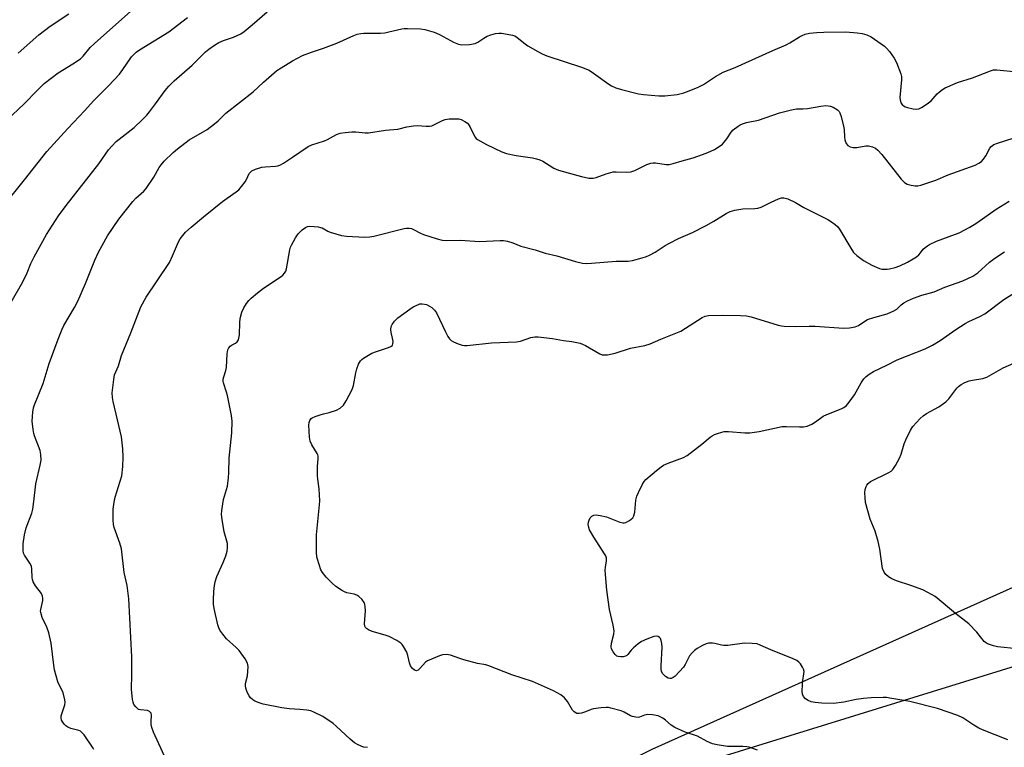
# Model space of a CAD drawing. Units: inches. Extents: x 1201769 to 1207771, y 545455 to 549457.
# Drawn here: x 1206634 to 1206976, y 546481 to 546734 of the extents above; entities that cross this region are included whole.
import ezdxf

# ---------------------------------------------------------------- set-up
doc = ezdxf.new("R2010")
doc.units = ezdxf.units.IN
doc.header["$MEASUREMENT"] = 0
for name, color, linetype in [('NTRL-Farm Land', 3, 'Continuous'), ('NTRL-Trees', 3, 'Continuous'), ('Undefined', 1, 'Continuous')]:
    doc.layers.add(name, color=color, linetype=linetype)

msp = doc.modelspace()

# ---------------------------------------------------------------- linework, layer by layer
at = {"layer": 'NTRL-Farm Land'}
msp.add_lwpolyline([(1206360.23, 546139.15), (1206393.12, 546157.56), (1206407.02, 546186.05), (1206416.35, 546244.42), (1206460.72, 546303.82), (1206547.73, 546362.88), (1206651.55, 546407.79), (1207085.6, 546541.91)], dxfattribs=at)
at = {"layer": 'NTRL-Trees'}
msp.add_lwpolyline([(1207323.87, 547025.68), (1207509.22, 546794.57), (1207475.37, 546776.41), (1207404.03, 546783.1), (1207254.65, 546700.61), (1207147.54, 546580.58), (1206991.78, 546542.19), (1206853.99, 546480.29), (1206812.04, 546459.32), (1206728.13, 546442.53), (1206686.18, 546434.14), (1206602.27, 546383.8), (1206539.34, 546354.43), (1206476.41, 546320.87), (1206451.24, 546291.5), (1206430.26, 546236.96), (1206417.68, 546182.43), (1206396.7, 546153.06), (1206371.53, 546140.47)], dxfattribs=at)
at = {"layer": 'Undefined'}
for points, elevation in [([(1206629.88, 546698.79), (1206635.93, 546704.53), (1206640.52, 546709.25), (1206642.97, 546711.64), (1206647.82, 546715.33), (1206652.92, 546718.43), (1206655.52, 546720.24), (1206656.49, 546721.17), (1206658.96, 546724.15), (1206660.36, 546725.56), (1206674.07, 546737.68)], 458), ([(1206631.52, 546635.66), (1206635.55, 546642.8), (1206636.97, 546645.91), (1206638.3, 546649.09), (1206639.44, 546651.39), (1206643.79, 546659.14), (1206647.96, 546665.68), (1206650.6, 546669.3), (1206661.91, 546683.71), (1206665.32, 546688.54), (1206666.4, 546689.9), (1206667.98, 546691.47), (1206674.19, 546696.4), (1206676.96, 546698.97), (1206678.6, 546700.67), (1206679.54, 546701.79), (1206681.64, 546704.56), (1206684.93, 546709.19), (1206686.25, 546710.73), (1206688.1, 546712.57), (1206694.39, 546717.98), (1206699.02, 546722.62), (1206700.07, 546723.56), (1206702.12, 546724.99), (1206703.62, 546725.82), (1206705.25, 546726.51), (1206708.67, 546727.7), (1206711.24, 546728.86), (1206712.44, 546729.72), (1206715.19, 546731.99), (1206720.36, 546736.52)], 462), ([(1206633.87, 546722.13), (1206641.08, 546728.55), (1206644.97, 546731.55), (1206651.49, 546735.88)], 456), ([(1206629, 546669.39), (1206636.07, 546678.14), (1206643.85, 546688.02), (1206651.15, 546696.03), (1206657.09, 546702.29), (1206660.09, 546705.6), (1206665.24, 546710.87), (1206669.04, 546714.92), (1206670.3, 546716.47), (1206673.32, 546720.9), (1206674.07, 546721.72), (1206674.9, 546722.46), (1206676.04, 546723.28), (1206686.18, 546729.58), (1206692.73, 546734.53)], 460), ([(1206660.14, 546480.36), (1206659.77, 546481.11), (1206656.81, 546485.39), (1206655.93, 546486.37), (1206655.52, 546486.67), (1206655.01, 546486.91), (1206652.16, 546487.66), (1206651.1, 546488.08), (1206650.43, 546488.53), (1206649.85, 546489.09), (1206649.37, 546489.78), (1206649, 546490.53), (1206648.83, 546491.25), (1206648.88, 546491.99), (1206650.13, 546495.88), (1206650.22, 546496.72), (1206650.14, 546497.54), (1206649.55, 546500.01), (1206647.73, 546503.88), (1206646.55, 546507.97), (1206646.27, 546509.65), (1206645.39, 546517.27), (1206644.5, 546520.89), (1206643.87, 546522.8), (1206642.24, 546526.22), (1206641.75, 546527.85), (1206641.68, 546528.4), (1206641.72, 546528.96), (1206642.43, 546532.07), (1206642.47, 546532.83), (1206642.38, 546533.57), (1206641.96, 546534.52), (1206639.96, 546537.14), (1206639.16, 546538.56), (1206638.92, 546539.31), (1206638.79, 546540.07), (1206638.67, 546542.92), (1206638.49, 546544.03), (1206637.98, 546545.02), (1206636.06, 546547.86), (1206635.78, 546548.55), (1206635.62, 546549.39), (1206635.59, 546551.7), (1206636.05, 546554.88), (1206636.66, 546557.29), (1206638.59, 546562.45), (1206639, 546563.84), (1206639.39, 546566.46), (1206640.07, 546572.6), (1206641.54, 546579.03), (1206641.84, 546580.79), (1206641.81, 546582.74), (1206641.58, 546584.12), (1206639.62, 546589.22), (1206639.37, 546590.05), (1206639.1, 546591.47), (1206638.73, 546594.36), (1206638.98, 546597.54), (1206639.22, 546598.97), (1206639.57, 546600.08), (1206642.58, 546607.48), (1206644.67, 546614.34), (1206647.78, 546622.89), (1206649.15, 546626.36), (1206649.8, 546627.62), (1206653.51, 546633.84), (1206654.68, 546636.03), (1206657.31, 546642.14), (1206660.51, 546650.23), (1206661.81, 546653.11), (1206664.87, 546658.69), (1206668.87, 546664.47), (1206673.67, 546670.64), (1206674.75, 546671.75), (1206677.55, 546674.29), (1206678.38, 546675.19), (1206681.03, 546679.09), (1206682.91, 546682.43), (1206683.52, 546683.34), (1206684.64, 546684.6), (1206687.74, 546687.63), (1206689.29, 546688.97), (1206693.3, 546692.05), (1206699.53, 546695.7), (1206702.08, 546697.58), (1206703.4, 546698.69), (1206706.08, 546701.3), (1206715.53, 546708.78), (1206719.1, 546712.15), (1206723.77, 546716.12), (1206725.21, 546717.08), (1206729.16, 546719.48), (1206732.61, 546721.37), (1206735.82, 546722.57), (1206739.98, 546723.94), (1206744.64, 546725.69), (1206750.5, 546728.33), (1206751.59, 546728.75), (1206752.89, 546729.04), (1206754, 546729.14), (1206759.79, 546729.16), (1206761.23, 546729.24), (1206762.68, 546729.52), (1206767.16, 546730.63), (1206767.98, 546730.74), (1206769.12, 546730.77), (1206773.69, 546730.61), (1206775.12, 546730.38), (1206776.81, 546729.98), (1206778.4, 546729.43), (1206780.22, 546728.66), (1206784.02, 546726.51), (1206785.05, 546726), (1206786.89, 546725.3), (1206787.98, 546725.07), (1206790.61, 546725.21), (1206792.63, 546725.52), (1206793.61, 546725.99), (1206795.65, 546727.4), (1206796.84, 546728.05), (1206798.07, 546728.55), (1206799.72, 546728.97), (1206800.84, 546729.13), (1206801.72, 546729.11), (1206803.79, 546728.8), (1206805.55, 546728.43), (1206806.35, 546728.15), (1206807.27, 546727.61), (1206809.94, 546725.38), (1206810.87, 546724.71), (1206814.34, 546722.69), (1206815.86, 546721.9), (1206817.51, 546721.29), (1206829.57, 546717.3), (1206832.18, 546716.21), (1206833.7, 546715.26), (1206839.05, 546711.39), (1206840.03, 546710.83), (1206841.54, 546710.11), (1206843.44, 546709.5), (1206849.36, 546708.08), (1206851.12, 546707.83), (1206856.44, 546707.31), (1206858.48, 546707.35), (1206862.78, 546707.85), (1206865.13, 546708.41), (1206866.97, 546709.05), (1206870.08, 546710.37), (1206871.92, 546711.26), (1206876.12, 546714.03), (1206878.73, 546715.52), (1206882.88, 546717.2), (1206896.01, 546723.08), (1206900.62, 546725.05), (1206901.88, 546725.71), (1206905.23, 546727.8), (1206906.22, 546728.33), (1206907.3, 546728.72), (1206908.7, 546729.09), (1206911.32, 546729.38), (1206913.69, 546729.49), (1206921.42, 546729.54), (1206925.28, 546729.26), (1206927.04, 546729.02), (1206928.64, 546728.53), (1206930.18, 546727.83), (1206934.75, 546724.54), (1206935.62, 546723.79), (1206936.59, 546722.78), (1206938.22, 546720.48), (1206938.99, 546718.92), (1206940.48, 546715.01), (1206940.68, 546714.02), (1206940.7, 546712.96), (1206940.16, 546706.73), (1206940.23, 546705.93), (1206940.53, 546704.97), (1206940.97, 546704.33), (1206941.78, 546703.67), (1206942.84, 546703.26), (1206944.81, 546702.79), (1206945.93, 546702.68), (1206946.71, 546702.85), (1206947.7, 546703.34), (1206949.64, 546704.55), (1206950.97, 546705.61), (1206953.08, 546707.99), (1206953.89, 546708.78), (1206954.94, 546709.58), (1206955.93, 546710.13), (1206960.16, 546712), (1206965.41, 546713.56), (1206971.59, 546716.03), (1206972.68, 546716.33), (1206973.84, 546716.38), (1206980.92, 546715.64)], 464), ([(1206685.3, 546476.69), (1206680.86, 546486.38), (1206680.35, 546487.94), (1206680.13, 546489), (1206680.09, 546490.01), (1206680.19, 546492.21), (1206680.04, 546492.95), (1206679.56, 546493.49), (1206678.87, 546493.83), (1206676.4, 546494.07), (1206675.73, 546494.27), (1206675.3, 546494.55), (1206674.74, 546495.12), (1206674.12, 546496.01), (1206673.83, 546496.81), (1206673.65, 546497.68), (1206673.26, 546501.27), (1206673.42, 546506.33), (1206673.34, 546512.46), (1206672.35, 546532.69), (1206671.72, 546537.3), (1206670.72, 546541.83), (1206669.75, 546550.05), (1206669.19, 546551.98), (1206667.29, 546557.43), (1206667.05, 546558.51), (1206666.89, 546560.11), (1206666.93, 546563.78), (1206667.2, 546566.27), (1206667.58, 546567.94), (1206669.38, 546573.52), (1206669.89, 546575.39), (1206670.28, 546578.64), (1206670.38, 546581.84), (1206670.27, 546584.71), (1206669.84, 546588.94), (1206668.37, 546594.81), (1206666.88, 546601.16), (1206666.64, 546602.53), (1206666.59, 546604.2), (1206667.08, 546608.79), (1206667.41, 546610.47), (1206668.8, 546613.56), (1206669.83, 546617.11), (1206673.01, 546624.99), (1206676.45, 546634.04), (1206678.31, 546637.4), (1206682.19, 546643.05), (1206686.42, 546649.49), (1206687.56, 546651.82), (1206689.64, 546656.67), (1206690.19, 546657.69), (1206691.04, 546658.88), (1206691.97, 546660), (1206693.95, 546661.76), (1206698.25, 546665.35), (1206704.84, 546670.6), (1206706.46, 546671.82), (1206709.6, 546673.98), (1206710.51, 546674.7), (1206711.49, 546675.81), (1206712.74, 546677.49), (1206713.2, 546678.25), (1206714.19, 546680.37), (1206714.68, 546681.01), (1206715.07, 546681.35), (1206716.31, 546681.93), (1206718.48, 546682.54), (1206719.65, 546682.7), (1206723.23, 546682.91), (1206724.04, 546683.05), (1206724.74, 546683.29), (1206726.01, 546683.99), (1206729.2, 546686.03), (1206734.57, 546689.73), (1206735.91, 546690.29), (1206740.31, 546691.7), (1206741.34, 546692.18), (1206744.41, 546693.87), (1206745.7, 546694.33), (1206747.44, 546694.64), (1206749.79, 546694.89), (1206751.21, 546694.84), (1206754.4, 546694.49), (1206755.56, 546694.48), (1206761.48, 546695.42), (1206765.72, 546695.76), (1206768.92, 546696.63), (1206771.16, 546696.98), (1206772.56, 546697.06), (1206775.66, 546696.81), (1206776.77, 546696.82), (1206777.55, 546696.98), (1206778.33, 546697.26), (1206781.25, 546698.77), (1206782.24, 546699.17), (1206783.56, 546699.38), (1206785.87, 546699.41), (1206787.01, 546699.31), (1206787.82, 546699.08), (1206789.08, 546698.45), (1206789.99, 546697.81), (1206790.36, 546697.4), (1206790.81, 546696.65), (1206792.47, 546693.16), (1206792.99, 546692.51), (1206793.44, 546692.15), (1206796.56, 546690.41), (1206801.88, 546687.85), (1206803.51, 546687.32), (1206806.83, 546686.58), (1206812.55, 546685.79), (1206813.96, 546685.5), (1206815.07, 546685.1), (1206816.14, 546684.6), (1206819.97, 546682.23), (1206821.55, 546681.49), (1206829.53, 546679.29), (1206832.16, 546678.78), (1206833.56, 546678.76), (1206834.6, 546679), (1206838.09, 546680.3), (1206840.53, 546680.91), (1206841.64, 546680.97), (1206845.33, 546680.81), (1206846.73, 546680.92), (1206848.08, 546681.43), (1206852.26, 546683.52), (1206853.59, 546684), (1206854.42, 546684.08), (1206855.27, 546684.05), (1206858.94, 546683.52), (1206860.05, 546683.51), (1206861.41, 546683.82), (1206864.51, 546684.81), (1206868.31, 546685.84), (1206871.59, 546686.92), (1206873.44, 546687.63), (1206875.72, 546688.7), (1206877.41, 546689.75), (1206878.54, 546690.59), (1206879.14, 546691.21), (1206880.03, 546692.39), (1206881.57, 546694.68), (1206882.28, 546695.49), (1206884.01, 546696.87), (1206884.72, 546697.29), (1206885.49, 546697.62), (1206886.82, 546698.05), (1206890.99, 546698.9), (1206898.34, 546701.47), (1206902.53, 546702.53), (1206904.21, 546702.81), (1206906.39, 546702.8), (1206908.08, 546702.95), (1206912.68, 546703.75), (1206914.43, 546703.94), (1206916.01, 546703.78), (1206917.03, 546703.44), (1206918.44, 546702.52), (1206919.04, 546701.94), (1206919.34, 546701.5), (1206919.81, 546700.17), (1206920.6, 546696.8), (1206920.75, 546695.64), (1206920.9, 546692.94), (1206921.03, 546692.06), (1206921.5, 546690.85), (1206922.1, 546690.07), (1206922.91, 546689.58), (1206923.97, 546689.38), (1206925.14, 546689.45), (1206928.37, 546689.96), (1206929.24, 546689.98), (1206930.61, 546689.68), (1206931.63, 546689.22), (1206932.5, 546688.5), (1206933.86, 546687), (1206940.61, 546678.42), (1206941.78, 546677.24), (1206942.72, 546676.69), (1206944.09, 546676.31), (1206945.5, 546676.09), (1206946.33, 546676.1), (1206947.45, 546676.35), (1206952.69, 546678.05), (1206956.96, 546679.87), (1206966.33, 546683.25), (1206967.61, 546683.91), (1206968.45, 546684.59), (1206969.22, 546685.36), (1206969.99, 546686.46), (1206971.36, 546689.12), (1206971.88, 546689.75), (1206972.77, 546690.42), (1206974.05, 546690.95), (1206979.45, 546692.69)], 466), ([(1206755.18, 546480.98), (1206753.85, 546481.17), (1206751.95, 546481.92), (1206750.7, 546482.64), (1206749.21, 546483.89), (1206744.4, 546488.41), (1206743.32, 546489.34), (1206739.72, 546491.78), (1206736.65, 546493.32), (1206735.59, 546493.72), (1206734.13, 546493.99), (1206731.74, 546494.22), (1206728.02, 546494.42), (1206725.53, 546494.77), (1206719.01, 546496.09), (1206717.64, 546496.48), (1206716.09, 546497.12), (1206715.38, 546497.53), (1206714.59, 546498.25), (1206714.12, 546498.95), (1206713.49, 546500.25), (1206712.97, 546501.6), (1206712.81, 546502.41), (1206712.86, 546503.22), (1206713.5, 546505.96), (1206713.68, 546507.43), (1206713.75, 546509.19), (1206713.7, 546509.76), (1206713.56, 546510.3), (1206712.69, 546511.8), (1206710.63, 546514.67), (1206709.64, 546515.7), (1206706.26, 546518.76), (1206704.96, 546520.36), (1206703.96, 546521.79), (1206703.58, 546522.56), (1206703.25, 546523.67), (1206701.99, 546529.35), (1206701.76, 546530.78), (1206701.73, 546532.27), (1206701.86, 546535.25), (1206702.07, 546537.23), (1206702.32, 546538.59), (1206702.91, 546540.41), (1206705.08, 546545.23), (1206706.02, 546547.61), (1206706.52, 546549.21), (1206706.66, 546550.31), (1206706.66, 546551.14), (1206706.55, 546551.89), (1206705.49, 546555.94), (1206704.7, 546560.19), (1206704.55, 546561.9), (1206704.69, 546563.37), (1206705.26, 546567.19), (1206705.52, 546568.31), (1206706.55, 546571.81), (1206706.98, 546574.72), (1206707.12, 546576.48), (1206707.23, 546581.52), (1206708.09, 546590.28), (1206708.21, 546594.41), (1206708.02, 546596.31), (1206706.6, 546603.26), (1206706.3, 546604.38), (1206705.21, 546607.62), (1206705.11, 546608.17), (1206705.11, 546608.92), (1206705.29, 546609.74), (1206705.99, 546611.9), (1206706.25, 546613.01), (1206706.5, 546617.7), (1206706.75, 546619.1), (1206707.08, 546619.82), (1206707.56, 546620.43), (1206708.19, 546620.86), (1206709.35, 546621.47), (1206709.96, 546621.96), (1206710.42, 546622.65), (1206710.6, 546623.18), (1206710.75, 546624.34), (1206710.88, 546628.54), (1206711.01, 546630.03), (1206711.61, 546632.2), (1206712.25, 546633.76), (1206713.16, 546635.17), (1206714.02, 546636.27), (1206714.84, 546637.08), (1206717.03, 546638.97), (1206719.1, 546640.56), (1206725.27, 546644.64), (1206725.87, 546645.12), (1206726.43, 546645.72), (1206726.85, 546646.41), (1206727.1, 546647.23), (1206728.29, 546653.89), (1206728.5, 546654.74), (1206728.81, 546655.53), (1206730.19, 546658.04), (1206731.14, 546659.45), (1206732.5, 546660.85), (1206733.66, 546661.61), (1206734.43, 546661.91), (1206735.25, 546662.04), (1206736.67, 546662), (1206738.08, 546661.84), (1206738.91, 546661.66), (1206739.44, 546661.45), (1206741.51, 546660.36), (1206742.31, 546660.02), (1206746.18, 546658.88), (1206747.95, 546658.66), (1206754.33, 546658.29), (1206756.04, 546658.36), (1206757.47, 546658.56), (1206767.94, 546661.26), (1206768.81, 546661.42), (1206769.66, 546661.43), (1206770.47, 546661.26), (1206771.26, 546660.97), (1206773.59, 546659.63), (1206774.67, 546659.18), (1206779.45, 546657.64), (1206781.15, 546657.22), (1206782.57, 546657.13), (1206787.56, 546657.18), (1206794.09, 546656.79), (1206801.34, 546657.1), (1206802.44, 546657.07), (1206803.83, 546656.85), (1206805.69, 546656.35), (1206808.54, 546655.18), (1206813.48, 546653.87), (1206816.93, 546652.71), (1206820.97, 546651.8), (1206827.49, 546649.82), (1206829.91, 546649.27), (1206831.33, 546649.17), (1206833.08, 546649.19), (1206841.58, 546649.95), (1206845.8, 546649.9), (1206847.24, 546650.15), (1206850.68, 546651.09), (1206852.09, 546651.53), (1206853.16, 546651.99), (1206855.2, 546653.11), (1206858.59, 546655.37), (1206860.11, 546656.22), (1206863.22, 546657.78), (1206868.16, 546659.94), (1206872.92, 546662.27), (1206875.53, 546663.79), (1206879.84, 546666.52), (1206881.15, 546667.21), (1206882.79, 546667.64), (1206885.62, 546668.1), (1206889.71, 546668.18), (1206890.84, 546668.32), (1206891.94, 546668.71), (1206895.4, 546670.41), (1206898, 546671.57), (1206899.05, 546671.91), (1206899.84, 546671.96), (1206901.22, 546671.55), (1206903.93, 546670.33), (1206906.81, 546668.55), (1206915.12, 546664.34), (1206916.34, 546663.61), (1206917.72, 546662.61), (1206918.55, 546661.87), (1206919.23, 546661.04), (1206923.1, 546654.44), (1206924.09, 546652.95), (1206925.14, 546651.92), (1206927.54, 546650.12), (1206930.38, 546648.59), (1206933.04, 546647.37), (1206933.83, 546647.19), (1206934.63, 546647.11), (1206935.7, 546647.11), (1206936.53, 546647.23), (1206938.48, 546647.76), (1206940.12, 546648.36), (1206942.77, 546649.57), (1206944.74, 546650.71), (1206945.88, 546651.45), (1206946.73, 546652.13), (1206947.3, 546652.77), (1206948.24, 546654.05), (1206948.9, 546654.72), (1206949.69, 546655.3), (1206950.47, 546655.73), (1206952.89, 546656.85), (1206957.31, 546658.44), (1206960.71, 546659.8), (1206964.39, 546661.72), (1206966.86, 546663.29), (1206973.56, 546667.93), (1206978.14, 546670.78)], 468), ([(1206890.74, 546480.08), (1206887.76, 546481.11), (1206886.95, 546481.29), (1206885.55, 546481.37), (1206880.33, 546481.4), (1206876.67, 546481.94), (1206875.01, 546482.31), (1206873.17, 546483.12), (1206869.91, 546485.01), (1206865.62, 546486.36), (1206861.96, 546488.02), (1206860.74, 546488.75), (1206858.74, 546490.5), (1206857.86, 546491.17), (1206856.94, 546491.72), (1206856.17, 546492), (1206854.22, 546492.36), (1206852.55, 546492.48), (1206851.47, 546492.26), (1206849.72, 546491.56), (1206849.21, 546491.48), (1206848.41, 546491.53), (1206847.33, 546491.78), (1206846.54, 546492.06), (1206844.39, 546493.27), (1206843.35, 546493.7), (1206839.77, 546494.71), (1206838.94, 546494.89), (1206838.09, 546494.97), (1206836.34, 546494.83), (1206833.72, 546494.43), (1206832.87, 546494.19), (1206830.93, 546493.44), (1206829.54, 546492.99), (1206828.7, 546492.82), (1206827.92, 546492.88), (1206826.98, 546493.39), (1206826.4, 546493.98), (1206824.74, 546497.05), (1206823.71, 546498.29), (1206822.38, 546499.31), (1206819.84, 546500.7), (1206812.57, 546503.92), (1206805.37, 546506.28), (1206797.41, 546509.36), (1206796.3, 546509.69), (1206793.47, 546510.21), (1206788.66, 546511.47), (1206787.27, 546511.89), (1206784.06, 546513.1), (1206782.69, 546513.3), (1206781.31, 546513.18), (1206780.2, 546512.82), (1206777.46, 546511.72), (1206776.13, 546511.1), (1206775.42, 546510.61), (1206773.43, 546508.45), (1206772.83, 546507.91), (1206772.2, 546507.65), (1206771.61, 546507.83), (1206770.86, 546508.44), (1206770.21, 546509.35), (1206769.8, 546510.43), (1206769.21, 546512.99), (1206768.85, 546514.09), (1206767.76, 546516.15), (1206767.26, 546516.85), (1206766.86, 546517.25), (1206765.4, 546518.2), (1206762.8, 546519.58), (1206761.41, 546520.05), (1206756.85, 546521.25), (1206755.57, 546521.88), (1206754.89, 546522.35), (1206754.53, 546522.72), (1206754.31, 546523.17), (1206754.2, 546523.98), (1206754.49, 546528.48), (1206754.47, 546529.94), (1206754.32, 546530.69), (1206754.05, 546531.41), (1206753.22, 546532.51), (1206752.2, 546533.47), (1206751.52, 546533.89), (1206750.56, 546534.23), (1206748.06, 546534.79), (1206747.24, 546535.06), (1206746.22, 546535.61), (1206744.29, 546536.94), (1206742.92, 546538.04), (1206740.91, 546540.18), (1206739.61, 546541.76), (1206739.07, 546542.78), (1206737.82, 546546.38), (1206737.65, 546547.24), (1206737.56, 546548.71), (1206737.54, 546554.93), (1206738.61, 546565.29), (1206738.7, 546566.73), (1206738.49, 546570.89), (1206737.95, 546574.27), (1206737.87, 546575.4), (1206737.89, 546578.53), (1206738.14, 546581.34), (1206738.12, 546582.15), (1206737.99, 546582.67), (1206737.76, 546583.18), (1206735.88, 546586.11), (1206735.31, 546587.37), (1206735.06, 546588.79), (1206734.87, 546592.97), (1206734.92, 546593.84), (1206735.16, 546594.62), (1206735.61, 546595.25), (1206736.05, 546595.57), (1206737.11, 546596.03), (1206738.79, 546596.6), (1206739.93, 546596.93), (1206741.95, 546597.34), (1206744.47, 546598.19), (1206745.71, 546598.84), (1206746.9, 546599.9), (1206747.85, 546601.4), (1206749.93, 546605.38), (1206750.34, 546606.77), (1206751.16, 546611.09), (1206751.5, 546612.51), (1206752.14, 546614.1), (1206752.83, 546615.32), (1206753.21, 546615.73), (1206753.9, 546616.27), (1206756.73, 546617.93), (1206758.36, 546618.58), (1206762.57, 546619.98), (1206763.33, 546620.31), (1206763.75, 546620.59), (1206763.9, 546620.77), (1206764.07, 546621.23), (1206764.11, 546622.04), (1206763.94, 546623.19), (1206763.42, 546625.11), (1206763.33, 546626.18), (1206763.47, 546627.21), (1206763.78, 546627.94), (1206764.6, 546629.06), (1206765.76, 546630.29), (1206769.92, 546633.26), (1206771.13, 546634.03), (1206772.9, 546634.93), (1206773.43, 546635.08), (1206774.23, 546635.14), (1206775.03, 546635.05), (1206775.77, 546634.83), (1206776.8, 546634.32), (1206777.55, 546633.84), (1206778.52, 546632.94), (1206779.17, 546632.04), (1206782.31, 546625.33), (1206783.12, 546623.82), (1206783.73, 546622.9), (1206784.32, 546622.33), (1206785.07, 546621.91), (1206786.71, 546621.24), (1206788.1, 546620.78), (1206788.95, 546620.64), (1206789.82, 546620.66), (1206798.25, 546621.62), (1206807, 546621.88), (1206808.4, 546622.17), (1206811.93, 546623.39), (1206813.3, 546623.62), (1206814.46, 546623.62), (1206819.47, 546623.05), (1206823.29, 546622.42), (1206826.15, 546622.05), (1206829.14, 546621.4), (1206829.93, 546621.14), (1206830.99, 546620.64), (1206835.98, 546617.77), (1206836.73, 546617.45), (1206837.25, 546617.36), (1206838.65, 546617.45), (1206841.2, 546617.92), (1206846.56, 546619.76), (1206851.6, 546620.58), (1206853.47, 546621.17), (1206857.11, 546622.89), (1206864.03, 546625.64), (1206871.51, 546630.33), (1206872.51, 546630.81), (1206873.63, 546631.05), (1206878.37, 546631.19), (1206884.79, 546631.11), (1206886.88, 546630.97), (1206888.53, 546630.58), (1206897.91, 546627.74), (1206899.04, 546627.48), (1206899.92, 546627.38), (1206904.04, 546627.24), (1206908.67, 546627.37), (1206910.72, 546627.34), (1206920.54, 546626.7), (1206922.61, 546626.83), (1206924.64, 546627.15), (1206925.78, 546627.62), (1206927.95, 546629.13), (1206928.92, 546629.62), (1206931.08, 546630.35), (1206935.68, 546631.63), (1206938.1, 546632.63), (1206939.05, 546633.23), (1206940.63, 546634.74), (1206941.5, 546635.41), (1206942.77, 546636.11), (1206944.87, 546637.12), (1206947.73, 546638.14), (1206952, 546639.33), (1206955.72, 546640.94), (1206962.02, 546643.12), (1206965.5, 546644.68), (1206967.17, 546645.82), (1206971.3, 546649.56), (1206973.14, 546650.94), (1206976.49, 546653.17)], 470), ([(1206977.59, 546483.69), (1206968.87, 546487.15), (1206967.58, 546487.78), (1206965.84, 546488.76), (1206962.02, 546491.31), (1206960.22, 546492.18), (1206953.16, 546494.58), (1206943.57, 546496.96), (1206936.65, 546498.21), (1206935.48, 546498.34), (1206934.3, 546498.36), (1206930.17, 546498.27), (1206927.48, 546498.07), (1206925, 546497.7), (1206920.64, 546496.73), (1206917.09, 546496.3), (1206913.06, 546496.36), (1206910.77, 546496.64), (1206909.36, 546496.91), (1206908.28, 546497.33), (1206907.38, 546497.94), (1206906.7, 546498.69), (1206906.32, 546499.53), (1206906.2, 546500.62), (1206906.3, 546502.9), (1206906.44, 546504.32), (1206906.82, 546506.59), (1206906.85, 546507.42), (1206906.67, 546508.19), (1206906.32, 546508.92), (1206905.58, 546510.09), (1206905.06, 546510.71), (1206904.41, 546511.22), (1206903.14, 546511.84), (1206895.38, 546514.93), (1206891.66, 546516.6), (1206890.58, 546516.97), (1206888.84, 546517.19), (1206886.18, 546517.24), (1206880.44, 546516.5), (1206879.02, 546516.4), (1206878.16, 546516.51), (1206875.91, 546517.15), (1206875.07, 546517.29), (1206873.7, 546517.3), (1206872.88, 546517.08), (1206871.55, 546516.44), (1206869.74, 546515.41), (1206868.81, 546514.71), (1206867.96, 546513.94), (1206867.11, 546512.89), (1206865.61, 546509.85), (1206864.96, 546508.88), (1206862.09, 546505.85), (1206861.43, 546505.3), (1206860.71, 546505.01), (1206860.2, 546505.02), (1206859.69, 546505.14), (1206858.74, 546505.69), (1206858.11, 546506.23), (1206857.76, 546506.66), (1206857.39, 546507.47), (1206857.27, 546508.28), (1206857.25, 546509.4), (1206857.54, 546515.9), (1206857.5, 546517.17), (1206857.29, 546518.22), (1206857, 546518.91), (1206856.67, 546519.28), (1206856.22, 546519.54), (1206855.44, 546519.72), (1206854.65, 546519.6), (1206852.24, 546518.7), (1206850.43, 546517.86), (1206849.2, 546517.01), (1206847.57, 546515.68), (1206846.77, 546514.84), (1206845.65, 546513.35), (1206845.28, 546513), (1206844.86, 546512.73), (1206844.06, 546512.53), (1206843.19, 546512.49), (1206842.34, 546512.58), (1206841.83, 546512.77), (1206841.22, 546513.29), (1206840.55, 546514.23), (1206840.01, 546515.25), (1206839.82, 546516.01), (1206839.94, 546517.23), (1206840.81, 546520.39), (1206840.94, 546521.54), (1206840.62, 546523.56), (1206839.27, 546528.94), (1206838.36, 546535.68), (1206837.76, 546542.53), (1206837.85, 546543.67), (1206838.29, 546545.82), (1206838.3, 546546.79), (1206838.02, 546547.57), (1206837.6, 546548.33), (1206833.88, 546554.04), (1206832.37, 546556.6), (1206832.07, 546557.39), (1206831.92, 546558.44), (1206831.94, 546559.23), (1206832.17, 546560.03), (1206832.59, 546560.78), (1206833.16, 546561.39), (1206833.86, 546561.7), (1206834.63, 546561.83), (1206836.01, 546561.65), (1206838.22, 546561.08), (1206842.84, 546559.33), (1206843.91, 546559.03), (1206844.43, 546559.01), (1206844.95, 546559.15), (1206846.2, 546559.86), (1206847.34, 546560.77), (1206847.79, 546561.44), (1206848.09, 546562.81), (1206848.49, 546566.88), (1206848.8, 546568.31), (1206849.37, 546569.63), (1206850.79, 546572.48), (1206851.37, 546573.46), (1206851.91, 546574.11), (1206855.65, 546577.27), (1206857.24, 546578.5), (1206858.08, 546579.06), (1206859.7, 546579.77), (1206864.95, 546581.71), (1206866.23, 546582.38), (1206871.31, 546586.33), (1206874.25, 546588.8), (1206874.96, 546589.31), (1206875.73, 546589.71), (1206876.84, 546590.12), (1206878.25, 546590.56), (1206879.11, 546590.73), (1206880.57, 546590.73), (1206886.32, 546590.28), (1206888.03, 546590.3), (1206891.22, 546590.73), (1206899.31, 546592.49), (1206900.79, 546592.55), (1206905.26, 546592.36), (1206906.67, 546592.38), (1206907.95, 546592.65), (1206909.55, 546593.27), (1206910.53, 546593.84), (1206912.54, 546595.45), (1206913.49, 546596.07), (1206914.81, 546596.67), (1206919.71, 546598.61), (1206920.69, 546599.15), (1206921.56, 546599.81), (1206922.49, 546600.9), (1206924.33, 546603.51), (1206926.7, 546607.62), (1206927.65, 546609.09), (1206928.38, 546609.9), (1206929.49, 546610.72), (1206930.96, 546611.55), (1206935.58, 546613.78), (1206939.17, 546615.62), (1206948.95, 546619.48), (1206951.51, 546620.74), (1206954.19, 546622.36), (1206959.56, 546626.16), (1206962.8, 546628.3), (1206964.07, 546628.97), (1206967.91, 546630.7), (1206969.63, 546631.62), (1206976.29, 546636.65), (1206979.98, 546638.94)], 472), ([(1206980.9, 546515.3), (1206974.08, 546515.98), (1206972.69, 546516.32), (1206970.57, 546517.07), (1206969.85, 546517.47), (1206969.43, 546517.83), (1206966.92, 546521.03), (1206964.08, 546523.96), (1206959.46, 546527.53), (1206952.35, 546533.42), (1206949.89, 546534.89), (1206948.09, 546535.8), (1206943.94, 546537.28), (1206938.94, 546538.93), (1206937.35, 546539.61), (1206936.15, 546540.35), (1206935.3, 546541.06), (1206934.69, 546541.93), (1206934.15, 546543.17), (1206933.13, 546549.95), (1206932.65, 546552.59), (1206931.52, 546556.12), (1206929.85, 546560.36), (1206928.25, 546566.16), (1206928.04, 546567.84), (1206927.99, 546569.52), (1206928.12, 546570.61), (1206928.43, 546571.65), (1206928.66, 546572.11), (1206929.13, 546572.72), (1206929.98, 546573.4), (1206936.34, 546576.56), (1206937.08, 546577), (1206937.72, 546577.55), (1206938.67, 546578.97), (1206940.04, 546581.52), (1206940.55, 546582.88), (1206941.68, 546586.52), (1206942.17, 546587.88), (1206943.85, 546591.26), (1206944.64, 546592.46), (1206947.16, 546595.24), (1206948.21, 546596.22), (1206949.41, 546597), (1206953.68, 546599.39), (1206956.12, 546601.11), (1206957.1, 546602.16), (1206959.91, 546605.84), (1206960.53, 546606.45), (1206961.44, 546607.15), (1206962.68, 546607.78), (1206964.25, 546608.34), (1206965.39, 546608.61), (1206968.91, 546609.22), (1206970.31, 546609.67), (1206976.05, 546612.91), (1206982.62, 546615.82)], 474)]:
    msp.add_lwpolyline(points, dxfattribs=dict(at, elevation=elevation))

doc.saveas('drawing.dxf')
